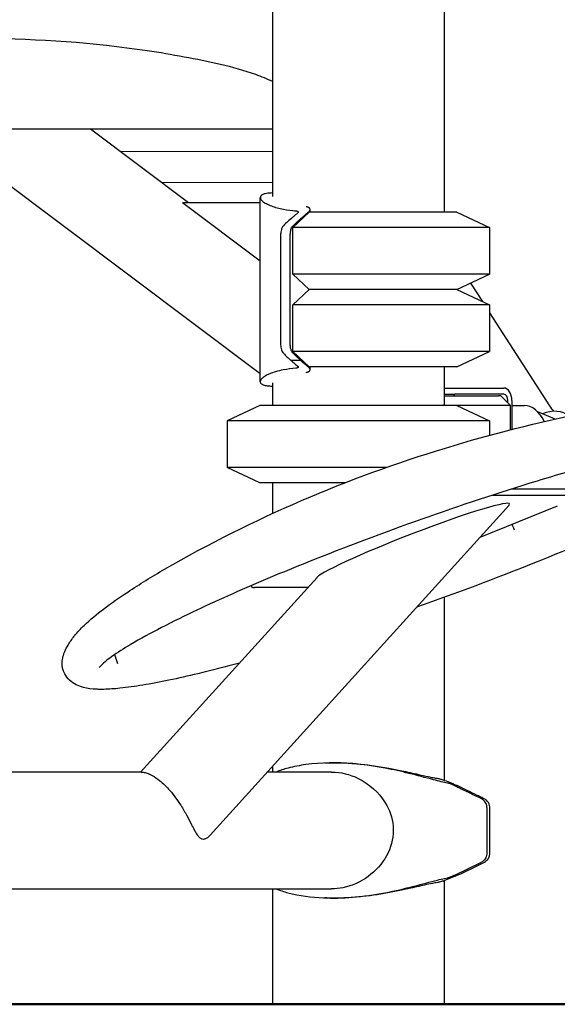
# Model space of a CAD drawing. Units: millimetres. Extents: x 183628 to 267728, y -8306 to 21394.
# Drawn here: x 238695 to 238974, y 9964 to 10473 of the extents above; entities that cross this region are included whole.
import ezdxf

# ---------------------------------------------------------------- set-up
doc = ezdxf.new("R2010")
doc.units = ezdxf.units.MM
doc.header["$LTSCALE"] = 15
doc.layers.add('P001', color=131, linetype='Continuous')
doc.layers.add('P_7THICK', color=7, linetype='Continuous', lineweight=50)

msp = doc.modelspace()

# ---------------------------------------------------------------- linework, layer by layer
at = {"layer": 'P001'}
for p, q in [((238826.02, 11033.51), (238826.02, 10381.73)), ((238915.02, 11033.51), (238915.02, 10373.51)), ((238796.91, 10416.51), (238580.67, 10416.51)), ((238819.75, 10289.9), (238650.88, 10416.53)), ((238782.65, 10378.46), (238731.89, 10416.53)), ((238770.67, 10416.51), (238731.9, 10416.52)), ((238784.31, 10416.52), (238770.67, 10416.51)), ((238770.67, 10416.51), (238770.67, 10416.51)), ((238796.92, 10416.51), (238796.91, 10416.51)), ((238826.02, 10416.53), (238796.92, 10416.51)), ((238826.02, 10404.99), (238747.58, 10404.77)), ((238826.02, 10388.99), (238768.83, 10388.83)), ((238819.75, 10348.27), (238779.49, 10378.46)), ((238819.75, 10378.46), (238779.49, 10378.46)), ((238819.75, 10285.84), (238819.75, 10381.19)), ((238836.52, 10365.59), (238845.02, 10373.51)), ((238921.52, 10373.51), (238845.02, 10373.51)), ((238845.51, 10373.51), (238845.51, 10375.03)), ((238921.52, 10373.51), (238938.52, 10365.59)), ((238938.52, 10365.59), (238836.52, 10365.59)), ((238836.52, 10341.44), (238836.52, 10365.59)), ((238938.52, 10365.59), (238938.52, 10341.44)), ((238938.52, 10341.44), (238836.52, 10341.44)), ((238845.02, 10333.51), (238836.52, 10341.44)), ((238921.52, 10333.51), (238938.52, 10341.44)), ((238928.65, 10336.84), (238934.75, 10327.35)), ((238836.52, 10325.59), (238845.02, 10333.51)), ((238921.52, 10333.51), (238845.02, 10333.51)), ((238921.52, 10333.51), (238845.02, 10333.51)), ((238921.52, 10333.51), (238938.52, 10325.59)), ((238938.52, 10325.59), (238836.52, 10325.59)), ((238836.52, 10301.44), (238836.52, 10325.59)), ((238938.52, 10325.59), (238938.52, 10301.44)), ((238938.52, 10321.48), (238969.51, 10273.27)), ((238938.52, 10301.44), (238836.52, 10301.44)), ((238845.02, 10293.51), (238836.52, 10301.44)), ((238921.52, 10293.51), (238938.52, 10301.44)), ((238840.83, 10296.74), (238835.84, 10296.74)), ((238921.52, 10293.51), (238845.02, 10293.51)), ((238845.51, 10292), (238845.51, 10293.51)), ((238915.02, 10293.51), (238915.02, 10273.51)), ((238826.02, 10285.3), (238826.02, 10273.51)), ((238915.02, 10282.51), (238920.5, 10282.51)), ((238920.5, 10282.51), (238927.54, 10282.51)), ((238927.54, 10282.51), (238945.92, 10282.51)), ((238915.02, 10279.31), (238920.5, 10279.31)), ((238915.02, 10278.51), (238943.17, 10278.51)), ((238927.54, 10279.31), (238920.5, 10279.31)), ((238945.92, 10279.31), (238927.54, 10279.31)), ((238944.34, 10278.51), (238943.17, 10278.51)), ((238944.34, 10278.51), (238949.34, 10273.51)), ((238947.98, 10274.88), (238947.98, 10276.11)), ((238950.04, 10276.11), (238950.04, 10261.12)), ((238819.52, 10273.51), (238802.52, 10265.59)), ((238921.52, 10273.51), (238819.52, 10273.51)), ((238915.51, 10273.51), (238915.02, 10274.15)), ((238921.52, 10273.51), (238938.52, 10265.59)), ((238947, 10273.51), (238921.52, 10273.51)), ((238949.34, 10273.51), (238947, 10273.51)), ((238949.34, 10260.94), (238949.34, 10273.51)), ((238950.04, 10273.51), (238956.38, 10273.51)), ((238802.52, 10265.59), (238802.52, 10241.44)), ((238938.52, 10265.59), (238802.52, 10265.59)), ((238938.52, 10265.59), (238938.52, 10258.08)), ((238972.46, 10266.5), (238963.4, 10270.27)), ((238819.52, 10233.51), (238802.52, 10241.44)), ((238885.17, 10241.44), (238802.52, 10241.44)), ((238863.8, 10233.51), (238819.52, 10233.51)), ((238826.02, 10233.51), (238826.02, 10217.56)), ((238979.86, 10230.15), (238949.58, 10230.15)), ((238940.22, 10227.14), (238980.86, 10227.14)), ((238793.72, 10051.02), (238948.56, 10221.88)), ((238973.56, 10221.33), (238933.48, 10205.23)), ((238757.8, 10083.76), (238849.12, 10184.52)), ((238815.16, 10179.75), (238815.01, 10180.22)), ((238844.35, 10179.26), (238816.83, 10179.26)), ((238915.02, 10174.19), (238915.02, 10079.48)), ((238758.29, 10083.76), (238612.93, 10083.76)), ((238856.66, 10083.76), (238823.39, 10083.76)), ((238826.02, 10086.67), (238826.02, 10083.76)), ((238920.23, 10076.71), (238921.73, 10076.71)), ((238920.44, 10030.42), (238934.34, 10037.17)), ((238915.02, 10027.55), (238915.02, 9963.51)), ((238920.23, 10030.32), (238921.73, 10030.32)), ((238420.35, 10023.26), (238856.66, 10023.26)), ((238826.02, 10023.26), (238826.02, 9963.51))]:
    msp.add_line(p, q, dxfattribs=at)
for points in [[(238519.06, 10437.86, -0.035764), (238523.29, 10440.37, -0.018898), (238527.62, 10442.35, -0.020451), (238536.5, 10445.58, -0.020682), (238554.72, 10450.58, -0.021543), (238592.63, 10457.65, -0.071703), (238761.19, 10457.29, -0.009321), (238780.31, 10454.06, -0.012146), (238799.07, 10450.23, -0.029059), (238817.25, 10444.93, -0.020702), (238826.02, 10441.36)], [(238826.02, 10383.51, 0.026374), (238823.62, 10383.36, 0.026776), (238822.27, 10383.12, 0.030838), (238821.36, 10382.85, 0.030685), (238820.84, 10382.62, 0.095801), (238820.08, 10382.04, 0.267691), (238819.81, 10380.78, 0.0757), (238820.1, 10380.17, 0.036107), (238820.44, 10379.74, 0.028253), (238820.88, 10379.31, 0.033267), (238821.74, 10378.64, 0.025347), (238822.84, 10377.98, 0.02041), (238824.17, 10377.33, 0.027335), (238826.9, 10376.31, 0.021256), (238830.09, 10375.45, 0.029294), (238836.64, 10374.39, 0.005844), (238838.19, 10374.25)], [(238835.84, 10370.29, 0.003605), (238836.14, 10370.57, -0.001291), (238836.85, 10371.22, -0.009644), (238837.96, 10372.2, -0.00337), (238838.63, 10372.76, -0.001488), (238839.02, 10373.08)], [(238838.19, 10374.25, -0.017244), (238838.46, 10374.22, -0.02067), (238838.68, 10374.17, -0.04341), (238838.98, 10374.08, -0.033035), (238839.1, 10374.01, -0.048987), (238839.21, 10373.93, -0.127048), (238839.33, 10373.76, -0.122392), (238839.34, 10373.58, -0.060447), (238839.31, 10373.47, -0.041907), (238839.25, 10373.36, -0.043628), (238839.13, 10373.2, -0.024537), (238839.02, 10373.08)], [(238841.18, 10370.61, -0.005683), (238842.33, 10371.66, -0.007376), (238843.21, 10372.41, -0.004546), (238844.32, 10373.33)], [(238844.32, 10373.33, 0.028023), (238844.82, 10373.78, 0.030428), (238845.13, 10374.14, 0.023529), (238845.28, 10374.35, 0.029184), (238845.39, 10374.55, 0.034445), (238845.46, 10374.73, 0.066865), (238845.51, 10375, 0.169441), (238845.34, 10375.54, 0.059906), (238845.15, 10375.75, 0.039172), (238844.93, 10375.9, 0.030717), (238844.65, 10376.05, 0.024537), (238844.32, 10376.18, 0.017573), (238843.99, 10376.28, 0.016619), (238843.59, 10376.37)], [(238835.84, 10370.29, 0.064318), (238831.32, 10365.95, 0.088511), (238830.65, 10364.55, 0.042677), (238830.39, 10363.2, 0.028235), (238830.27, 10361.1, -0.000948), (238830.28, 10322.27, -0.001605), (238830.27, 10306.02, 0.030044), (238830.4, 10303.7, 0.049141), (238830.71, 10302.31, 0.107548), (238831.74, 10300.59, 0.049633), (238835.84, 10296.74)], [(238840.83, 10296.74, 0.007374), (238837.27, 10300.06, -0.091053), (238835.96, 10301.68, -0.072958), (238835.46, 10303.2, -0.02373), (238835.34, 10304.13, -0.021899), (238835.26, 10306.34, 0.000587), (238835.28, 10310.37, -0.000191), (238835.28, 10353.78, 0.002958), (238835.26, 10360.56, -0.02065), (238835.31, 10362.57, -0.043452), (238835.59, 10364.36, -0.129428), (238836.65, 10366.35, -0.013896), (238840.83, 10370.29)], [(238840.83, 10370.29, 0.003461), (238840.96, 10370.41, 0.000972), (238841.09, 10370.53, 0.000421), (238841.18, 10370.61)], [(238835.84, 10296.74, -0.003899), (238836.15, 10296.45, 0.001427), (238836.87, 10295.79, 0.009821), (238837.99, 10294.8, 0.005094), (238839.02, 10293.95)], [(238840.83, 10296.74, -0.002333), (238841.5, 10296.12, 0.006055), (238842.37, 10295.34, 0.005682), (238843.15, 10294.66, 0.005067), (238844.32, 10293.7)], [(238838.19, 10292.78, 0.026456), (238831.66, 10291.91, 0.024564), (238827.6, 10290.93, 0.025414), (238824.71, 10289.92, 0.025924), (238822.85, 10289.05, 0.024159), (238821.74, 10288.38, 0.032132), (238820.87, 10287.71, 0.044657), (238820.24, 10287.05, 0.083492), (238819.83, 10286.32, 0.289604), (238820.1, 10284.95, 0.075494), (238820.66, 10284.51, 0.034987), (238821.16, 10284.26, 0.025861), (238821.74, 10284.05, 0.028394), (238822.76, 10283.81, 0.019834), (238823.91, 10283.64, 0.023242), (238826.02, 10283.52)], [(238839.02, 10293.95, -0.019441), (238839.12, 10293.85, -0.046602), (238839.25, 10293.67, -0.049316), (238839.32, 10293.55, -0.057041), (238839.34, 10293.44, -0.099048), (238839.34, 10293.29, -0.090752), (238839.28, 10293.17, -0.051976), (238839.21, 10293.1, -0.033144), (238839.14, 10293.04, -0.029041), (238839.06, 10292.99, -0.026612), (238838.95, 10292.94, -0.023773), (238838.8, 10292.89, -0.026801), (238838.56, 10292.83, -0.016702), (238838.35, 10292.8, -0.00923), (238838.19, 10292.78)], [(238843.59, 10290.66, 0.01506), (238843.98, 10290.75, 0.016886), (238844.31, 10290.85, 0.018832), (238844.58, 10290.95, 0.028563), (238844.87, 10291.09, 0.048971), (238845.16, 10291.29, 0.060733), (238845.35, 10291.5, 0.197539), (238845.5, 10292.13, 0.061119), (238845.42, 10292.41, 0.02377), (238845.36, 10292.54)], [(238845.36, 10292.54, 0.032455), (238845.21, 10292.78, 0.03112), (238844.96, 10293.1, 0.02868), (238844.55, 10293.51, 0.0112), (238844.32, 10293.7)], [(238723.52, 10154.22, -0.033773), (238728.56, 10159.66, -0.028875), (238738.63, 10168.14, -0.016738), (238751.1, 10176.95, -0.014038), (238770.1, 10188.73, -0.056934), (238915.72, 10251.49, -0.024448), (238988.23, 10269.84, -0.023393), (239031.18, 10276.58, -0.019133), (239048.22, 10277.72, -0.021603), (239058.17, 10277.54, -0.037685), (239066.51, 10276.4)], [(239067.1, 10276.27, -0.05134), (239073.77, 10273.95, -0.087659), (239078.7, 10270.5, -0.176718), (239081.73, 10263.68, -0.153264), (239079.63, 10255.14, -0.049636), (239076.78, 10251.28, -0.032763), (239073.4, 10247.94, -0.017803), (239069.43, 10244.74, -0.016932), (239063.17, 10240.35, -0.011439), (239055.85, 10235.81, -0.011846), (239043.01, 10228.65, -0.012664), (239017.48, 10216, -0.014251), (238961.8, 10192.03)], [(238969.51, 10273.27), (238969.51, 10273.27, 0.032484), (238971.55, 10270.5)], [(239061.51, 10256.49, 0.023656), (239054.43, 10256.1, 0.01502), (239045.01, 10254.88, 0.014422), (239027.62, 10251.6, 0.013854), (238993.14, 10243.07, 0.00756), (238963.16, 10234.38, 0.020851), (238844.44, 10192.42)], [(238951.35, 10209.03, 0.004174), (238951.21, 10209.44, 0.038196), (238950.11, 10211.91)], [(238844.44, 10192.42, 0.008932), (238805.5, 10176.07, 0.015257), (238768.52, 10158.51, 0.014126), (238752.43, 10149.64, 0.020504), (238742.77, 10143.4, 0.017023), (238739.34, 10140.79, 0.040636), (238736.47, 10138.05, 0.012016), (238736.27, 10137.79)], [(238844.44, 10192.42), (238844.44, 10192.42, -0.000283), (238844.44, 10192.42)], [(238961.8, 10192.03), (238961.8, 10192.03, -0.010609), (238900.7, 10169.06)], [(238737.21, 10126.53, -0.010753), (238734.81, 10126.59, -0.051107), (238728.19, 10127.53, -0.056704), (238724.41, 10128.93, -0.15094), (238718.45, 10134.63, -0.14265), (238717.14, 10140.62, -0.046801), (238717.57, 10143.34, -0.036753), (238718.49, 10146.08, -0.035257), (238720.2, 10149.46, -0.036009), (238723.43, 10154.11)], [(238723.43, 10154.11), (238723.43, 10154.11, -0.000286), (238723.45, 10154.13)], [(238744.32, 10144.5, 0.010361), (238744.44, 10144.05, 0.004931), (238744.57, 10143.65, -0.001373), (238745.1, 10142.05, 0.000178), (238745.79, 10139.95)], [(238808.9, 10140.14, -0.00736), (238787.37, 10134.63, -0.007258), (238772.38, 10131.26, -0.010009), (238758.84, 10128.72, -0.015101), (238747.05, 10127.1, -0.019777), (238738.75, 10126.54, -0.00512), (238737.25, 10126.53)], [(238737.25, 10126.53), (238737.25, 10126.53, -0.001393), (238737.21, 10126.53)], [(238916.7, 10078.04, -0.013957), (238913.45, 10078.72, -0.006097), (238909.45, 10079.72, 0.005183), (238896.73, 10083.04, 0.013578), (238884.43, 10085.76, 0.026528), (238867.61, 10088.09, 0.05467), (238843.35, 10087.59, 0.029667), (238834.11, 10085.78, 0.026634), (238827.82, 10083.76)], [(238853.23, 10088.44, -0.012405), (238859.88, 10088.51, -0.001661), (238861.05, 10088.5)], [(238861.05, 10088.5, -0.029667), (238877.58, 10087.18, -0.012046), (238886.4, 10085.76, -0.006967), (238892.98, 10084.44, -0.004155), (238901.66, 10082.49, 0.003474), (238906.68, 10081.37, 0.00665), (238909.28, 10080.85, 0.012941), (238911.71, 10080.45)], [(238758.29, 10083.76), (238758.29, 10083.76, -0.000438), (238758.3, 10083.76)], [(238758.3, 10083.76, -0.039149), (238759.15, 10083.69, -0.04748), (238761.13, 10083.18, -0.040923), (238763.73, 10081.99, -0.04235), (238767.52, 10079.43, -0.044923), (238772.92, 10074.2, -0.038392), (238778.59, 10066.53, -0.017343), (238781.7, 10061.2, -0.006952), (238784.19, 10056.43, 0.007457), (238785.69, 10053.57, 0.018287), (238786.78, 10051.75, 0.024811), (238787.51, 10050.74, 0.085236), (238788.84, 10049.51, 0.138487), (238790.3, 10049.07)], [(238856.66, 10083.76, -0.114329), (238870.47, 10080.44, -0.140269), (238884.42, 10067.89, -0.116148), (238888.52, 10055.8, -0.022145), (238888.62, 10053.51)], [(238911.71, 10080.45, -0.010012), (238912.61, 10080.22, -0.0106), (238914.22, 10079.74, -0.033285), (238921.13, 10076.99)], [(238920.23, 10076.71, 0.003629), (238919.46, 10077.06, 0.021227), (238917.74, 10077.74, 0.016435), (238917.06, 10077.96, 0.016985), (238916.76, 10078.03, 0.005519), (238916.7, 10078.04)], [(238921.13, 10076.99, 0.000618), (238921.58, 10076.78, 0.001053), (238921.73, 10076.71)], [(238920.44, 10076.6), (238920.44, 10076.6, -0.001434), (238920.23, 10076.71)], [(238937.11, 10065.34, 0.037081), (238937, 10066.42, 0.145206), (238935.89, 10068.65, 0.059607), (238934.81, 10069.57, 0.029751), (238933.82, 10070.15, 0.012026), (238933.04, 10070.53, -0.014632), (238929.88, 10072.02, 0.008449), (238927.71, 10073.1, -0.005987), (238924.65, 10074.56, 0.003169), (238923.1, 10075.33, 0.004246), (238921.1, 10076.28, -0.007207), (238920.44, 10076.6)], [(238921.73, 10030.32, 0.025514), (238935.85, 10037.18, 0.088945), (238937.51, 10038.51, 0.122439), (238938.44, 10040.44, 0.023777), (238938.55, 10041.09, 0.029662), (238938.64, 10042.53, 0.008189), (238938.6, 10045.16, -0.007867), (238938.62, 10048.38, 0.002147), (238938.61, 10058.15, 0.003692), (238938.61, 10065.16, 0.038296), (238938.5, 10066.4, 0.178768), (238936.91, 10069.11, 0.051894), (238935.66, 10069.96, 0.024546), (238934.45, 10070.56, -0.011444), (238932.1, 10071.65, 0.007277), (238927.19, 10074.05, 0.002165), (238921.73, 10076.71)], [(238937.11, 10065.34, -0.011749), (238937.13, 10063.97, 0.005219), (238937.13, 10059.39, 0.00116), (238937.12, 10054.54, -0.00036), (238937.13, 10050.64, -0.003769), (238937.1, 10046.91, 0.008166), (238937.15, 10042.77, -0.028568), (238937.08, 10041.23, -0.053895), (238936.79, 10039.89, -0.139125), (238935.44, 10037.93, -0.0306), (238934.8, 10037.45, -0.014899), (238934.34, 10037.17)], [(238888.62, 10053.51, -0.126472), (238885.18, 10040.45, -0.215174), (238862.58, 10023.87, -0.050096), (238856.66, 10023.26)], [(238790.3, 10049.07, 0.048294), (238790.82, 10049.12, 0.042066), (238791.36, 10049.28, 0.035654), (238791.9, 10049.52, 0.035089), (238792.55, 10049.94, 0.03283), (238793.3, 10050.59, 0.016203), (238793.72, 10051.02)], [(238827.82, 10023.27, 0.028631), (238834.08, 10021.26, 0.052541), (238852.41, 10018.62, 0.031518), (238867.45, 10018.93, 0.027155), (238884.32, 10021.25, 0.016203), (238899.49, 10024.68, -0.003526), (238911.53, 10027.84, -0.009317), (238915.17, 10028.69, -0.006543), (238916.7, 10028.99)], [(238911.71, 10026.58, 0.009943), (238910.06, 10026.32, 0.010993), (238905.88, 10025.49, 0.00205), (238897.71, 10023.63, -0.004461), (238891.23, 10022.22, -0.018957), (238876.57, 10019.71, -0.027317), (238861.04, 10018.53)], [(238921.13, 10030.04, -0.007742), (238919.88, 10029.45, -0.024058), (238914.8, 10027.47, -0.009899), (238913.12, 10026.95, -0.008302), (238912.14, 10026.68, -0.004735), (238911.71, 10026.58)], [(238916.7, 10028.99, 0.016611), (238916.9, 10029.03, 0.016101), (238917.33, 10029.15, 0.007974), (238917.74, 10029.29, 0.021409), (238919.46, 10029.97, 0.003649), (238920.23, 10030.32)], [(238920.23, 10030.32, 0.002419), (238920.35, 10030.37, 0.00753), (238920.38, 10030.39, 0.015466), (238920.41, 10030.4, 0.017312), (238920.44, 10030.42)], [(238921.73, 10030.32, 0.001053), (238921.58, 10030.25, 0.00062), (238921.13, 10030.04)], [(238861.04, 10018.53), (238861.04, 10018.53, -0.014207), (238853.18, 10018.59)]]:
    msp.add_lwpolyline(points, format="xyb", dxfattribs=at)
for centre, major_axis, ratio, start_param, end_param in [((238945.92, 10276.11), (0, -6.4), 0.642788, 1.570796, 3.141593), ((238919.11, 10276.11), (0, -3.2), 0.642788, 2.418858, 3.141593), ((238945.92, 10276.11), (0, 3.2), 0.642788, 4.712389, 6.283185), ((238956.38, 10253.51), (0, -20), 0.642788, 2.195283, 3.141593), ((238968.22, 10247.04), (9.35, 22.43), 0.739942, -0.15426, 0.633621), ((238898.84, 10203.2), (50.02, 19.35), 0.070223, -0.138942, 3.00265), ((238831.31, 10185.07), (-16.14, -5.33), 0.144544, -0.216846, 0.412986)]:
    msp.add_ellipse(centre, major_axis=major_axis, ratio=ratio, start_param=start_param, end_param=end_param, dxfattribs=at)
at = {"layer": 'P_7THICK'}
msp.add_line((244346.04, 9963.65), (228381.54, 9963.65), dxfattribs=at)

doc.saveas('drawing.dxf')
